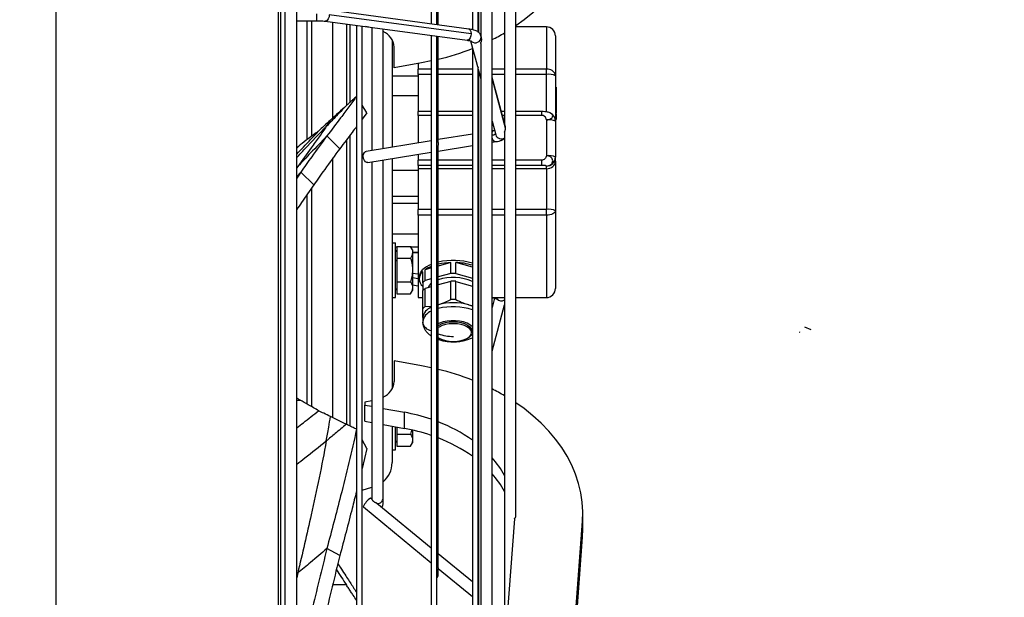
# Model space of a CAD drawing. Units: millimetres. Extents: x 5 to 414, y 3 to 291.
# Drawn here: x 356 to 385, y 217 to 234 of the extents above; entities that cross this region are included whole.
import ezdxf

# ---------------------------------------------------------------- set-up
doc = ezdxf.new("R2010")
doc.units = ezdxf.units.MM
doc.layers.add('GEOMETRY', color=7, linetype='Continuous')
doc.layers.add('LAYER_1', color=7, linetype='Continuous')
doc.styles.add('SLDTEXTSTYLE0', font='TXT', dxfattribs={"width": 0.605})
doc.dimstyles.new('SLDDIMSTYLE0', dxfattribs={"dimtxt": 5.136637, "dimasz": 3.5, "dimexe": 0, "dimexo": 0.0625, "dimgap": 1.284159, "dimtad": 1, "dimdec": 0, "dimlfac": 15, "dimrnd": 1e-09, "dimzin": 12, "dimdsep": 46, "dimtxsty": 'SLDTEXTSTYLE0', "dimsah": 1, "dimcen": 0.09, "dimadec": 0, "dimazin": 3, "dimtol": 1, "dimtp": 10, "dimtm": 10, "dimtfac": 1, "dimtdec": 0, "dimtofl": 0, "dimtmove": 0, "dimatfit": 3, "dimfxl": 0, "dimfrac": 2, "dimtolj": 1, "dimarcsym": 0})

# ---------------------------------------------------------------- blocks, each defined once
blk = doc.blocks.new('Block4')
for p, q in [((0, 133), (173, 133)), ((0, 133), (0, 59)), ((0, 59), (173, 59)), ((173, 133), (173, 192)), ((392, 96), (173, 0)), ((173, 0), (173, 59))]:
    blk.add_line(p, q)
blk = doc.blocks.new('Arrow_air')
at = {"layer": 'LAYER_1'}
blk.add_line((173, 192), (392, 96), dxfattribs=at)
at = {"color": 7, "linetype": 'Continuous', "xscale": 0.03333333333333333, "yscale": 0.03333333333333333, "zscale": 0.03333333333333333}
blk.add_blockref('Block4', (0, 0), dxfattribs=at)
blk = doc.blocks.new('Arrow_air_Vantaa')
at = {"color": 7, "linetype": 'Continuous', "xscale": 0.03333333333333333, "yscale": 0.03333333333333333, "zscale": 0.03333333333333333, "rotation": 90.0000000000002}
blk.add_blockref('Arrow_air', (256.4, 0), dxfattribs=at)
blk = doc.blocks.new('_D_8')
at = {"layer": 'GEOMETRY'}
for p, q in [((352.962, 270.498), (352.962, 276.798)), ((371.496, 234.635), (371.496, 276.798)), ((352.962, 275.798), (371.496, 275.798)), ((371.496, 275.798), (402.583, 275.798))]:
    blk.add_line(p, q, dxfattribs=at)
for points in [[(352.962, 275.798), (358.099, 275.008), (358.099, 276.588)], [(371.496, 275.798), (366.359, 276.588), (366.359, 275.008)]]:
    blk.add_solid(points, dxfattribs=at)
at = {"layer": 'GEOMETRY', "char_height": 5.2917, "attachment_point": 1, "style": 'SLDTEXTSTYLE0'}
for s, insert in [('±10', (390.898, 282.619)), ('278', (377.154, 282.619))]:
    blk.add_mtext(s, dxfattribs=dict(at, insert=insert))
blk = doc.blocks.new('_D_9')
at = {"layer": 'GEOMETRY'}
for p, q in [((300.562, 264.963), (300.562, 279.783)), ((371.496, 234.635), (371.496, 279.783)), ((300.562, 278.783), (371.496, 278.783))]:
    blk.add_line(p, q, dxfattribs=at)
for points in [[(300.562, 278.783), (305.699, 277.993), (305.699, 279.574)], [(371.496, 278.783), (366.359, 279.574), (366.359, 277.993)]]:
    blk.add_solid(points, dxfattribs=at)
at = {"layer": 'GEOMETRY', "char_height": 5.2917, "attachment_point": 1, "style": 'SLDTEXTSTYLE0'}
for s, insert in [('±10', (339.018, 285.605)), ('1064', (321.354, 285.605))]:
    blk.add_mtext(s, dxfattribs=dict(at, insert=insert))

msp = doc.modelspace()

# ---------------------------------------------------------------- linework, layer by layer
at = {"color": 7, "linetype": 'Continuous', "lineweight": 25}
for p, q in [((363.429, 228.526), (363.429, 261.06)), ((363.562, 228.526), (363.562, 261.06)), ((367.848, 249.267), (367.848, 233.986)), ((368.015, 233.963), (368.015, 249.189)), ((369.055, 248.389), (369.055, 233.821)), ((363.896, 207.36), (363.896, 248.295)), ((369.222, 233.755), (369.222, 248.165)), ((369.3, 248.037), (369.3, 233.65)), ((369.236, 247.551), (369.236, 233.745)), ((369.633, 210.081), (369.633, 246.706)), ((370, 241.241), (370, 231.048)), ((368.054, 233.958), (368.054, 238.997)), ((370.334, 219.534), (370.334, 237.252)), ((368.949, 233.838), (364.78, 234.397)), ((369.021, 233.7), (364.852, 234.259)), ((363.896, 234.082), (364.475, 234.082)), ((364.196, 234.082), (364.196, 230.584)), ((364.329, 234.082), (364.329, 230.685)), ((364.736, 234.067), (368.904, 233.508)), ((364.962, 231.228), (364.962, 234.036)), ((365.65, 233.944), (365.65, 207.121)), ((365.817, 207.121), (365.817, 233.922)), ((366.1, 233.869), (365.922, 233.908)), ((371.229, 233.901), (370.334, 233.901)), ((366.1, 233.884), (366.1, 230.269)), ((366.433, 230.324), (366.433, 233.839)), ((367.848, 233.649), (367.848, 207.519)), ((368.015, 207.597), (368.015, 233.627)), ((368.054, 230.507), (368.054, 233.622)), ((369.323, 233.569), (369.304, 233.641)), ((371.496, 233.635), (371.496, 232.462)), ((368.999, 233.49), (369.191, 232.777)), ((369.3, 233.413), (369.3, 208.749)), ((369.328, 233.529), (369.309, 233.599)), ((366.762, 232.695), (366.762, 233.308)), ((369.055, 233.281), (369.055, 208.397)), ((367.562, 232.842), (366.762, 232.695)), ((367.462, 232.824), (367.462, 232.659)), ((367.848, 232.9), (367.562, 232.842)), ((367.462, 232.505), (367.462, 232.659)), ((367.462, 232.505), (367.462, 231.413)), ((369.222, 208.621), (369.222, 232.71)), ((369.222, 232.661), (369.3, 232.371)), ((369.236, 232.606), (369.236, 209.604)), ((371.229, 232.505), (371.229, 232.659)), ((371.496, 232.462), (371.496, 231.127)), ((367.462, 232.449), (366.696, 232.449)), ((370.023, 230.961), (369.633, 232.415)), ((371.496, 232.127), (371.512, 232.127)), ((371.496, 232.05), (371.512, 232.05)), ((371.496, 232.027), (371.512, 232.027)), ((371.512, 232.127), (371.512, 232.05)), ((371.512, 232.05), (371.512, 232.027)), ((371.512, 232.027), (371.512, 231.787)), ((365.955, 231.377), (365.817, 231.598)), ((371.496, 231.787), (371.512, 231.787)), ((371.496, 231.738), (371.512, 231.738)), ((371.496, 231.732), (371.512, 231.732)), ((371.496, 231.719), (371.512, 231.719)), ((371.496, 231.713), (371.512, 231.713)), ((371.496, 231.675), (371.512, 231.675)), ((371.496, 231.669), (371.512, 231.669)), ((371.496, 231.656), (371.512, 231.656)), ((371.496, 231.634), (371.512, 231.634)), ((371.496, 231.621), (371.512, 231.621)), ((371.496, 231.616), (371.512, 231.616)), ((371.512, 231.787), (371.512, 231.738)), ((371.512, 231.738), (371.512, 231.732)), ((371.512, 231.732), (371.512, 231.719)), ((371.512, 231.719), (371.512, 231.713)), ((371.512, 231.713), (371.512, 231.675)), ((371.512, 231.675), (371.512, 231.669)), ((371.512, 231.669), (371.512, 231.656)), ((371.512, 231.656), (371.512, 231.634)), ((371.512, 231.634), (371.512, 231.621)), ((371.512, 231.621), (371.512, 231.616)), ((371.512, 231.616), (371.512, 231.578)), ((365.955, 231.377), (365.817, 231.19)), ((367.848, 231.413), (367.462, 231.413)), ((367.462, 231.301), (367.462, 231.413)), ((367.462, 231.301), (367.462, 230.492)), ((369.055, 231.413), (368.054, 231.413)), ((369.236, 231.413), (369.222, 231.413)), ((370, 231.413), (369.902, 231.413)), ((371.096, 231.413), (370.334, 231.413)), ((371.496, 231.578), (371.512, 231.578)), ((371.496, 231.557), (371.512, 231.557)), ((371.496, 231.543), (371.512, 231.543)), ((371.496, 231.514), (371.512, 231.514)), ((371.496, 231.5), (371.512, 231.5)), ((371.496, 231.498), (371.512, 231.498)), ((371.496, 231.475), (371.512, 231.475)), ((371.496, 231.473), (371.512, 231.473)), ((371.496, 231.453), (371.512, 231.453)), ((371.496, 231.415), (371.512, 231.415)), ((371.496, 231.379), (371.512, 231.379)), ((371.496, 231.325), (371.512, 231.325)), ((371.512, 231.578), (371.512, 231.557)), ((371.512, 231.557), (371.512, 231.543)), ((371.512, 231.543), (371.512, 231.514)), ((371.512, 231.514), (371.512, 231.5)), ((371.512, 231.5), (371.512, 231.498)), ((371.512, 231.498), (371.512, 231.475)), ((371.512, 231.462), (371.512, 231.453)), ((371.512, 231.453), (371.512, 231.415)), ((371.512, 231.313), (371.512, 231.286)), ((369.633, 231.13), (369.74, 230.73)), ((371.229, 231.169), (371.229, 230.116)), ((371.496, 231.286), (371.512, 231.286)), ((371.496, 231.18), (371.512, 231.18)), ((371.496, 231.127), (371.496, 230.074)), ((371.512, 231.286), (371.512, 231.18)), ((369.055, 230.753), (368.054, 230.589)), ((369.236, 230.783), (369.222, 230.78)), ((369.696, 230.858), (369.633, 230.848)), ((370, 230.805), (370, 215.794)), ((365.163, 230.322), (364.784, 230.695)), ((367.848, 230.556), (365.932, 230.242)), ((369.222, 230.443), (369.236, 230.445)), ((369.633, 230.51), (369.75, 230.529)), ((365.986, 229.913), (367.848, 230.218)), ((367.462, 230.155), (367.462, 229.985)), ((368.054, 218.002), (368.054, 230.416)), ((368.054, 230.251), (369.055, 230.415)), ((364.962, 222.416), (364.962, 230.049)), ((366.1, 229.932), (366.1, 220.056)), ((366.433, 220.056), (366.433, 229.986)), ((367.462, 229.832), (367.462, 229.985)), ((371.096, 229.832), (371.096, 229.985)), ((371.496, 229.953), (371.496, 230.074)), ((371.496, 229.953), (371.496, 228.496)), ((364.018, 229.632), (363.896, 229.455)), ((364.397, 229.259), (364.018, 229.632)), ((367.462, 229.832), (367.462, 229.732)), ((367.848, 229.732), (367.462, 229.732)), ((367.462, 229.732), (367.462, 228.538)), ((369.055, 229.732), (368.054, 229.732)), ((369.236, 229.732), (369.222, 229.732)), ((370, 229.732), (369.633, 229.732)), ((371.229, 229.732), (370.334, 229.732)), ((371.229, 229.732), (371.229, 229.811)), ((371.229, 229.732), (371.229, 228.538)), ((364.329, 229.16), (364.329, 222.741)), ((364.196, 228.966), (364.196, 222.82)), ((366.696, 228.72), (367.462, 228.72)), ((363.429, 195.993), (363.429, 228.526)), ((363.562, 204.684), (363.562, 228.526)), ((367.462, 228.365), (367.462, 228.538)), ((371.229, 228.365), (371.229, 228.538)), ((371.496, 228.496), (371.496, 226.215)), ((367.462, 228.365), (367.462, 225.948)), ((366.696, 227.554), (366.796, 227.554)), ((366.796, 225.954), (366.796, 227.554)), ((366.836, 227.447), (367.242, 227.447)), ((366.836, 227.447), (366.836, 227.1)), ((367.296, 227.354), (367.242, 227.447)), ((367.296, 227.354), (367.296, 227.274)), ((367.296, 227.274), (367.462, 227.274)), ((367.296, 227.274), (367.296, 226.754)), ((366.836, 227.1), (367.242, 227.1)), ((366.836, 227.1), (366.836, 226.408)), ((368.423, 226.978), (368.054, 226.874)), ((368.423, 226.657), (368.423, 226.978)), ((368.568, 226.657), (368.568, 226.978)), ((369.055, 226.841), (368.568, 226.978)), ((367.296, 226.754), (367.296, 226.234)), ((367.596, 226.384), (367.596, 226.704)), ((367.848, 226.816), (367.668, 226.765)), ((367.668, 226.445), (367.668, 226.765)), ((369.222, 226.885), (369.236, 226.877)), ((369.222, 226.827), (369.236, 226.819)), ((369.236, 226.79), (369.222, 226.794)), ((366.836, 226.408), (367.242, 226.408)), ((366.836, 226.408), (366.836, 226.061)), ((367.462, 226.632), (367.296, 226.659)), ((367.496, 226.535), (367.496, 226.492)), ((367.596, 226.384), (367.596, 226.151)), ((367.848, 226.496), (367.668, 226.445)), ((368.423, 226.657), (368.054, 226.554)), ((368.423, 226.424), (368.054, 226.321)), ((368.423, 225.892), (368.423, 226.424)), ((368.568, 226.657), (369.055, 226.52)), ((368.568, 225.892), (368.568, 226.424)), ((368.568, 226.424), (369.055, 226.287)), ((369.222, 226.474), (369.236, 226.469)), ((367.242, 226.061), (367.296, 226.154)), ((367.296, 226.321), (367.462, 226.294)), ((367.296, 226.234), (367.296, 226.154)), ((367.596, 225.619), (367.596, 226.151)), ((367.848, 226.263), (367.668, 226.212)), ((367.668, 225.68), (367.668, 226.212)), ((369.222, 226.263), (369.233, 226.237)), ((369.222, 226.241), (369.236, 226.237)), ((366.696, 225.954), (366.796, 225.954)), ((366.836, 226.061), (367.242, 226.061)), ((367.462, 225.948), (367.596, 225.948)), ((369.633, 225.948), (370, 225.948)), ((369.633, 225.938), (369.696, 225.928)), ((369.706, 225.926), (369.633, 225.656)), ((370.334, 225.948), (371.229, 225.948)), ((367.668, 225.68), (367.848, 225.697)), ((368.946, 225.736), (369.055, 225.713)), ((369.222, 225.688), (369.236, 225.687)), ((369.222, 225.615), (369.236, 225.605)), ((369.633, 224.372), (370, 225.738)), ((367.596, 225.357), (367.596, 225.24)), ((367.596, 225.195), (367.596, 225.228)), ((369.029, 224.92), (369.029, 224.978)), ((369.222, 224.879), (369.236, 224.891)), ((366.762, 224.092), (366.762, 223.479)), ((367.562, 223.944), (366.762, 224.092)), ((369.236, 224.18), (369.222, 224.125)), ((367.848, 223.886), (367.562, 223.944)), ((369.236, 223.444), (369.222, 223.451)), ((366.1, 222.917), (365.896, 222.873)), ((365.896, 222.873), (365.896, 222.79)), ((365.896, 222.79), (366.1, 222.752)), ((365.896, 222.319), (365.896, 222.79)), ((366.433, 222.691), (367.057, 222.576)), ((367.057, 222.104), (367.057, 222.576)), ((365.896, 222.319), (366.1, 222.281)), ((366.433, 222.219), (367.057, 222.104)), ((366.796, 221.476), (366.796, 222.152)), ((366.836, 222.145), (366.836, 221.929)), ((367.271, 222.053), (367.242, 221.929)), ((367.296, 222.055), (367.296, 221.756)), ((365.955, 221.513), (365.817, 221.771)), ((366.836, 221.929), (367.242, 221.929)), ((366.836, 221.929), (366.836, 221.583)), ((367.296, 221.756), (367.296, 221.676)), ((365.955, 221.513), (365.817, 220.925)), ((366.696, 221.476), (366.796, 221.476)), ((366.836, 221.583), (367.242, 221.583)), ((367.242, 221.583), (367.296, 221.676)), ((369.222, 221.63), (369.236, 221.618)), ((369.222, 221.159), (369.236, 221.147)), ((365.817, 220.286), (366.1, 220.372)), ((365.647, 220.234), (365.65, 220.235)), ((366.105, 220.021), (366.065, 220.054)), ((366.1, 220.056), (366.1, 220.025)), ((366.433, 219.893), (366.433, 220.056)), ((365.853, 219.797), (365.852, 219.8)), ((365.853, 219.797), (367.848, 218.155)), ((367.848, 218.587), (366.254, 219.899)), ((370.29, 219.45), (369.633, 210.591)), ((372.296, 219.139), (372.296, 219.611)), ((371.555, 209.504), (372.287, 219.376)), ((372.287, 218.905), (372.287, 219.376)), ((371.555, 209.033), (372.287, 218.905)), ((372.287, 218.905), (372.296, 219.139)), ((365.163, 218.365), (364.784, 218.574)), ((369.055, 217.593), (368.054, 218.417)), ((365.105, 218.124), (365.209, 217.965)), ((368.053, 217.986), (369.055, 217.162)), ((368.054, 217.988), (368.054, 217.986)), ((368.054, 217.789), (368.054, 217.985)), ((369.236, 217.444), (369.222, 217.456))]:
    msp.add_line(p, q, dxfattribs=at)
at = {"color": 8, "linetype": 'Continuous', "lineweight": 25}
for p, q in [((356.829, 228.526), (356.829, 259.126)), ((363.362, 228.526), (363.362, 259.126)), ((364.475, 234.282), (364.475, 234.082)), ((371.229, 233.901), (371.229, 232.659)), ((369.303, 233.641), (369.309, 233.599)), ((367.848, 232.659), (367.462, 232.659)), ((367.848, 232.505), (367.462, 232.505)), ((369.055, 232.659), (368.054, 232.659)), ((369.055, 232.505), (368.054, 232.505)), ((369.222, 232.659), (369.222, 232.659)), ((369.236, 232.505), (369.222, 232.505)), ((370, 232.659), (369.633, 232.659)), ((370, 232.505), (369.633, 232.505)), ((371.229, 232.659), (370.334, 232.659)), ((371.229, 232.505), (370.334, 232.505)), ((371.229, 231.401), (371.229, 232.505)), ((370.028, 230.921), (369.633, 232.394)), ((366.696, 231.888), (367.462, 231.888)), ((367.848, 231.301), (367.462, 231.301)), ((369.055, 231.301), (368.054, 231.301)), ((369.236, 231.301), (369.222, 231.301)), ((370, 231.301), (369.932, 231.301)), ((371.096, 231.301), (370.334, 231.301)), ((371.096, 231.301), (371.096, 231.413)), ((363.896, 230.339), (364, 230.432)), ((367.848, 229.985), (367.462, 229.985)), ((369.055, 229.985), (368.054, 229.985)), ((369.236, 229.985), (369.222, 229.985)), ((370, 229.985), (369.633, 229.985)), ((371.096, 229.985), (370.334, 229.985)), ((363.896, 229.769), (363.927, 229.801)), ((363.927, 229.801), (363.896, 229.757)), ((364.018, 229.632), (363.896, 229.504)), ((366.696, 229.695), (367.462, 229.695)), ((367.848, 229.832), (367.462, 229.832)), ((369.055, 229.832), (368.054, 229.832)), ((369.236, 229.832), (369.222, 229.832)), ((370, 229.832), (369.633, 229.832)), ((371.096, 229.832), (370.334, 229.832)), ((366.696, 228.931), (367.462, 228.931)), ((356.829, 197.926), (356.829, 228.526)), ((363.362, 197.926), (363.362, 228.526)), ((367.848, 228.538), (367.462, 228.538)), ((369.055, 228.538), (368.054, 228.538)), ((369.236, 228.538), (369.222, 228.538)), ((370, 228.538), (369.633, 228.538)), ((371.229, 228.538), (370.334, 228.538)), ((367.848, 228.365), (367.462, 228.365)), ((369.055, 228.365), (368.054, 228.365)), ((369.236, 228.365), (369.222, 228.365)), ((370, 228.365), (369.633, 228.365)), ((371.229, 228.365), (370.334, 228.365)), ((371.229, 228.365), (371.229, 225.948)), ((366.696, 227.819), (367.462, 227.819)), ((366.796, 227.437), (366.836, 227.437)), ((367.248, 227.437), (367.462, 227.437)), ((367.296, 227.278), (367.462, 227.278)), ((367.296, 226.532), (367.462, 226.505)), ((369.236, 225.489), (369.222, 225.499)), ((363.896, 222.931), (364, 222.933)), ((363.927, 217.855), (363.896, 217.711)), ((363.896, 217.83), (363.927, 217.855))]:
    msp.add_line(p, q, dxfattribs=at)
at = {"color": 7, "linetype": 'Continuous', "lineweight": 25, "flags": 128}
for points in [[(372.287, 237.41), (372.295, 237.131), (372.279, 236.853), (372.239, 236.576), (372.174, 236.302), (372.085, 236.031), (371.973, 235.764), (371.837, 235.502), (371.679, 235.248), (371.498, 235), (371.296, 234.761), (371.074, 234.531), (370.832, 234.312), (370.571, 234.104), (370.334, 233.935)], [(365.852, 230.102), (365.86, 230.163), (365.883, 230.211), (365.918, 230.238), (365.932, 230.242)], [(365.986, 229.913), (365.959, 229.914), (365.918, 229.936), (365.883, 229.979), (365.86, 230.038), (365.852, 230.102)], [(371.496, 228.496), (371.49, 228.47), (371.475, 228.446), (371.451, 228.423), (371.417, 228.404), (371.377, 228.387), (371.331, 228.375), (371.281, 228.368), (371.229, 228.365)], [(366.836, 227.049), (366.835, 227.045), (366.832, 227.041), (366.829, 227.038), (366.824, 227.035), (366.818, 227.032), (366.811, 227.03), (366.803, 227.029), (366.796, 227.029)], [(367.758, 226.237), (367.793, 226.3), (367.848, 226.356)], [(368.946, 225.736), (369.043, 225.704), (369.055, 225.7)], [(368.054, 225.123), (368.079, 225.14), (368.163, 225.181), (368.264, 225.212), (368.377, 225.231), (368.496, 225.237), (368.614, 225.231), (368.727, 225.212), (368.828, 225.181), (368.913, 225.14), (368.976, 225.091), (369.016, 225.036), (369.029, 224.978)], [(369.029, 224.92), (369.016, 224.977), (368.976, 225.032), (368.913, 225.082), (368.828, 225.123), (368.727, 225.154), (368.614, 225.173), (368.496, 225.179), (368.377, 225.173), (368.264, 225.154), (368.163, 225.123), (368.079, 225.082), (368.054, 225.065)], [(368.054, 224.774), (368.079, 224.758), (368.163, 224.717), (368.264, 224.686), (368.377, 224.667), (368.496, 224.66), (368.614, 224.667), (368.727, 224.686), (368.828, 224.717), (368.913, 224.758), (368.976, 224.807), (369.016, 224.862), (369.029, 224.92)], [(372.287, 219.376), (372.295, 219.655), (372.279, 219.933), (372.239, 220.21), (372.174, 220.484), (372.085, 220.756), (371.973, 221.022), (371.837, 221.284), (371.679, 221.539), (371.498, 221.786), (371.296, 222.025), (371.074, 222.255), (370.832, 222.474), (370.571, 222.683), (370.334, 222.851)], [(366.393, 219.784), (366.421, 219.829), (366.433, 219.893)]]:
    msp.add_lwpolyline(points, dxfattribs=at)
at = {"color": 8, "linetype": 'Continuous', "lineweight": 25, "flags": 128}
for points in [[(364.852, 234.259), (364.845, 234.194), (364.825, 234.135), (364.794, 234.091), (364.758, 234.068), (364.736, 234.067)], [(369.021, 233.7), (369.014, 233.635), (368.993, 233.576), (368.963, 233.532), (368.927, 233.51), (368.904, 233.508)], [(368.949, 233.838), (368.963, 233.834), (368.993, 233.808), (369.014, 233.76), (369.021, 233.7)], [(369.696, 225.928), (369.723, 225.929), (369.761, 225.948)], [(369.055, 225.083), (369.044, 225.097), (368.981, 225.15), (368.897, 225.195), (368.796, 225.231), (368.681, 225.256), (368.558, 225.268), (368.433, 225.268), (368.31, 225.256), (368.196, 225.231), (368.094, 225.195), (368.054, 225.176)], [(366.1, 220.056), (366.1, 220.056), (366.104, 220.019)]]:
    msp.add_lwpolyline(points, dxfattribs=at)
at = {"color": 7, "linetype": 'Continuous', "lineweight": 25}
for centre, radius, start, end in [((371.229, 233.635), 0.267, 0, 90), ((366.222, 233.265), 0.542, 4.4461, 67.0129), ((366.681, 239.401), 6.575, 296.6772, 300.3189), ((366.189, 240.531), 7.809, 283.8159, 291.5321), ((371.259, 232.421), 0.24, 9.8951, 97.2817), ((371.294, 232.052), 0.457, 63.8229, 98.1734), ((371.229, 231.127), 0.267, 0, 62.4311), ((371.294, 230.717), 0.457, 63.8229, 98.1734), ((371.294, 229.664), 0.457, 63.8229, 98.1734), ((371.231, 230.076), 0.265, 269.6383, 359.6336), ((371.294, 228.086), 0.457, 63.8229, 98.1734), ((366.796, 227.344), 0.04, 270, 0), ((368.494, 225.138), 1.901, 72.8214, 103.3774), ((368.482, 225.112), 1.866, 91.7978, 103.2506), ((368.522, 225.218), 1.76, 72.3782, 88.5057), ((367.8, 226.479), 0.304, 132.104, 177.4082), ((368.131, 226.192), 0.783, 111.2061, 133.4673), ((368.193, 226.012), 0.918, 112.0769, 124.8691), ((367.8, 226.506), 0.304, 182.5918, 227.896), ((368.001, 225.977), 0.574, 125.3886, 134.8568), ((368.491, 225.213), 1.328, 64.8575, 109.2112), ((368.496, 224.606), 2.053, 87.9758, 92.0242), ((368.496, 224.373), 2.053, 87.9758, 92.0242), ((366.796, 226.164), 0.04, 0, 90), ((368.001, 225.744), 0.574, 125.3886, 134.8568), ((371.229, 226.215), 0.267, 270, 0), ((368.496, 223.841), 2.053, 87.9758, 92.0242), ((368.001, 225.212), 0.574, 125.3886, 134.8568), ((367.978, 225.296), 0.387, 109.6511, 170.9701), ((368.496, 224.055), 1.74, 75.0085, 104.9915), ((366.189, 216.256), 7.808, 68.4403, 76.1844), ((366.222, 223.521), 0.542, 292.9871, 355.5539), ((366.681, 217.386), 6.575, 59.6811, 63.3228), ((366.055, 217.104), 5.563, 71.1932, 79.6223), ((366.055, 216.632), 5.563, 71.1932, 79.6223), ((366.43, 218.068), 4.528, 54.568, 68.9861), ((366.43, 217.596), 4.528, 54.568, 68.9861), ((366.796, 221.686), 0.04, 0, 90), ((367.504, 219.337), 2.856, 29.0397, 41.7808), ((365.962, 221.097), 0.733, 309.9734, 0), ((367.504, 218.865), 2.856, 29.0397, 41.7808), ((366.389, 219.566), 0.586, 123.5801, 156.4242), ((368.12, 219.611), 2.175, 355.7612, 355.861), ((367.97, 217.789), 0.0833, 301.9711, 0)]:
    msp.add_arc(centre, radius, start, end, dxfattribs=at)
at = {"color": 8, "linetype": 'Continuous', "lineweight": 25}
for centre, radius, start, end in [((369.141, 233.602), 0.168, 228.9636, 359.2725), ((369.716, 230.772), 0.0886, 102.8598, 159.7336), ((369.627, 230.886), 0.165, 272.2122, 309.9262), ((369.9, 230.776), 0.166, 195.8453, 307.0354), ((369.755, 230.654), 0.125, 192.6038, 267.8247), ((369.903, 226.018), 0.169, 220.262, 305.2991), ((367.976, 225.181), 0.385, 109.4562, 171.1651), ((368.492, 223.987), 1.693, 70.5814, 105.0132), ((367.873, 225.258), 0.278, 183.7278, 264.8344), ((368.494, 226.08), 1.276, 249.8248, 270.0688), ((368.79, 225.093), 0.345, 300.1694, 320.1748), ((366.269, 220.058), 0.165, 266.1745, 359.5861), ((367.972, 217.993), 0.0816, 301.2997, 356.563)]:
    msp.add_arc(centre, radius, start, end, dxfattribs=at)
at = {"color": 7, "linetype": 'Continuous', "lineweight": 25}
for centre, major_axis, ratio, start_param, end_param in [((364.367, 230.566), (2.855, 2.647), 0.021264, 1.197434, 1.366505), ((371.229, 229.953), (0.267, 0), 0.828955, 4.712389, 6.283185), ((364.367, 222.643), (2.855, -1.38), 0.017614, 1.225662, 1.394734), ((364.367, 219.049), (-2.855, 4.366), 0.003723, 1.823178, 1.930139)]:
    msp.add_ellipse(centre, major_axis=major_axis, ratio=ratio, start_param=start_param, end_param=end_param, dxfattribs=at)
for points, knots in [([(364.475, 234.082), (364.492, 234.082), (364.54, 234.082), (364.619, 234.079), (364.689, 234.073), (364.725, 234.068), (364.736, 234.067)], [0, 0, 0, 0, 0.179211, 0.521187, 0.860777, 1, 1, 1, 1]), ([(365.362, 233.983), (365.362, 233.857), (365.362, 233.549), (365.362, 233), (365.362, 232.347), (365.362, 231.874), (365.362, 231.614), (365.362, 231.594)], [0, 0, 0, 0, 0.182151, 0.44759, 0.71303, 0.978469, 1, 1, 1, 1]), ([(365.46, 233.97), (365.46, 233.917), (365.46, 233.673), (365.46, 233.185), (365.46, 232.507), (365.46, 232.001), (365.46, 231.717), (365.46, 231.683)], [0, 0, 0, 0, 0.080458, 0.373765, 0.667072, 0.960379, 1, 1, 1, 1]), ([(369.304, 233.641), (369.296, 233.66), (369.283, 233.696), (369.247, 233.736), (369.209, 233.765), (369.16, 233.789), (369.099, 233.81), (369.027, 233.827), (368.972, 233.835), (368.949, 233.838)], [0, 0, 0, 0, 0.12348, 0.228326, 0.340616, 0.4737, 0.655735, 0.855609, 1, 1, 1, 1]), ([(366.696, 233.523), (366.696, 233.416), (366.696, 233.14), (366.696, 232.642), (366.696, 232.041), (366.696, 231.401), (366.696, 230.841), (366.696, 230.489), (366.696, 230.367)], [0, 0, 0, 0, 0.12231, 0.316097, 0.509883, 0.703669, 0.897455, 1, 1, 1, 1]), ([(368.904, 233.508), (368.917, 233.506), (368.953, 233.501), (368.997, 233.491), (369.025, 233.483), (369.037, 233.478), (369.034, 233.479), (369.034, 233.479)], [0, 0, 0, 0, 0.180945, 0.508073, 0.766481, 0.984365, 1, 1, 1, 1]), ([(369.3, 233.412), (369.3, 233.414), (369.3, 233.417), (369.302, 233.425), (369.307, 233.437), (369.313, 233.452), (369.319, 233.469), (369.324, 233.488), (369.327, 233.509), (369.328, 233.522), (369.328, 233.529)], [0, 0, 0, 0, 0.102563, 0.231073, 0.358984, 0.486995, 0.613433, 0.742916, 0.870283, 1, 1, 1, 1]), ([(369.328, 233.529), (369.327, 233.542), (369.327, 233.556), (369.323, 233.568), (369.323, 233.569)], [0, 0, 0, 0, 0.881761, 1, 1, 1, 1]), ([(369.191, 232.777), (369.194, 232.768), (369.198, 232.753), (369.207, 232.736), (369.213, 232.724), (369.219, 232.715), (369.222, 232.709), (369.222, 232.707), (369.221, 232.708), (369.221, 232.708)], [0, 0, 0, 0, 0.251836, 0.405005, 0.547093, 0.683021, 0.814734, 0.947163, 1, 1, 1, 1]), ([(365.355, 231.588), (365.246, 231.474), (365.049, 231.269), (364.852, 231.064), (364.764, 230.973)], [0, 0, 0, 0, 0.557308, 1, 1, 1, 1]), ([(365.653, 231.859), (365.581, 231.759), (365.437, 231.56), (365.139, 231.165), (364.919, 230.873), (364.784, 230.695)], [0, 0, 0, 0, 0.279932, 0.559907, 1, 1, 1, 1]), ([(365.653, 231.859), (365.62, 231.829), (365.566, 231.779), (365.489, 231.71), (365.423, 231.649), (365.378, 231.609), (365.355, 231.588)], [0, 0, 0, 0, 0.330297, 0.549244, 0.772445, 1, 1, 1, 1]), ([(371.36, 231.36), (371.324, 231.374), (371.265, 231.398), (371.179, 231.41), (371.124, 231.412), (371.096, 231.413)], [0, 0, 0, 0, 0.435199, 0.705907, 1, 1, 1, 1]), ([(371.229, 231.169), (371.225, 231.188), (371.217, 231.225), (371.181, 231.266), (371.14, 231.295), (371.11, 231.299), (371.096, 231.301)], [0, 0, 0, 0, 0.2723087, 0.5640695, 0.7894301, 1, 1, 1, 1]), ([(371.512, 231.402), (371.512, 231.388), (371.512, 231.375), (371.512, 231.379), (371.512, 231.379)], [0, 0, 0, 0, 0.993337, 1, 1, 1, 1]), ([(371.512, 231.356), (371.512, 231.354), (371.512, 231.331), (371.512, 231.32), (371.512, 231.325), (371.512, 231.325)], [0, 0, 0, 0, 0.087811, 0.994242, 1, 1, 1, 1]), ([(364.891, 231.162), (364.825, 231.103), (364.709, 230.995), (364.592, 230.887), (364.54, 230.839)], [0, 0, 0, 0, 0.557251, 1, 1, 1, 1]), ([(364.764, 230.973), (364.789, 231.009), (364.832, 231.073), (364.873, 231.135), (364.891, 231.162)], [0, 0, 0, 0, 0.559839, 1, 1, 1, 1]), ([(363.896, 230.163), (363.961, 230.232), (364.176, 230.458), (364.39, 230.683), (364.54, 230.839)], [0, 0, 0, 0, 0.30336, 1, 1, 1, 1]), ([(364.764, 230.973), (364.697, 230.874), (364.564, 230.677), (364.279, 230.284), (364.061, 229.984), (363.927, 229.801)], [0, 0, 0, 0, 0.280448, 0.560299, 1, 1, 1, 1]), ([(364.54, 230.839), (364.439, 230.765), (364.258, 230.631), (364.079, 230.493), (364, 230.432)], [0, 0, 0, 0, 0.560259, 1, 1, 1, 1]), ([(365.65, 230.966), (365.609, 230.911), (365.45, 230.701), (365.285, 230.482), (365.163, 230.322)], [0, 0, 0, 0, 0.262985, 1, 1, 1, 1]), ([(370, 230.804), (370, 230.805), (370, 230.808), (370.003, 230.818), (370.007, 230.829), (370.013, 230.844), (370.019, 230.862), (370.024, 230.881), (370.028, 230.901), (370.028, 230.915), (370.028, 230.921)], [0, 0, 0, 0, 0.124397, 0.249523, 0.374335, 0.499235, 0.622765, 0.749157, 0.873514, 1, 1, 1, 1]), ([(370.028, 230.921), (370.028, 230.934), (370.027, 230.949), (370.024, 230.96), (370.023, 230.961)], [0, 0, 0, 0, 0.8831728, 1, 1, 1, 1]), ([(364, 230.432), (363.973, 230.411), (363.938, 230.384), (363.903, 230.356), (363.896, 230.351)], [0, 0, 0, 0, 0.790811, 1, 1, 1, 1]), ([(364.784, 230.695), (364.624, 230.529), (364.339, 230.232), (364.053, 229.933), (363.927, 229.801)], [0, 0, 0, 0, 0.560458, 1, 1, 1, 1]), ([(364.784, 230.695), (364.632, 230.489), (364.36, 230.122), (364.122, 229.782), (364.018, 229.632)], [0, 0, 0, 0, 0.560013, 1, 1, 1, 1]), ([(365.362, 230.585), (365.362, 230.452), (365.362, 230.073), (365.362, 229.425), (365.362, 228.652), (365.362, 227.876), (365.362, 227.105), (365.362, 226.346), (365.362, 225.607), (365.362, 224.894), (365.362, 224.216), (365.362, 223.577), (365.362, 222.987), (365.362, 222.532), (365.362, 222.297), (365.362, 222.22)], [0, 0, 0, 0, 0.044439, 0.127621, 0.210802, 0.293984, 0.377165, 0.460347, 0.543528, 0.62671, 0.709891, 0.793072, 0.876254, 0.959435, 1, 1, 1, 1]), ([(365.46, 230.714), (365.46, 230.563), (365.46, 230.154), (365.46, 229.467), (365.46, 228.663), (365.46, 227.855), (365.46, 227.053), (365.46, 226.263), (365.46, 225.494), (365.46, 224.753), (365.46, 224.047), (365.46, 223.382), (365.46, 222.771), (365.46, 222.367), (365.46, 222.187), (365.46, 222.172)], [0, 0, 0, 0, 0.050243, 0.135912, 0.221582, 0.307251, 0.392921, 0.47859, 0.56426, 0.649929, 0.735599, 0.821268, 0.906937, 0.992607, 1, 1, 1, 1]), ([(368.053, 230.506), (368.054, 230.502), (368.054, 230.488), (368.054, 230.473), (368.054, 230.463)], [0, 0, 0, 0, 0.354581, 1, 1, 1, 1]), ([(368.054, 230.463), (368.054, 230.459), (368.054, 230.452), (368.054, 230.443), (368.054, 230.436), (368.054, 230.431), (368.054, 230.428)], [0, 0, 0, 0, 0.346788, 0.568451, 0.786655, 1, 1, 1, 1]), ([(369.75, 230.529), (369.766, 230.532), (369.813, 230.54), (369.884, 230.559), (369.948, 230.582), (369.987, 230.612), (370, 230.623)], [0, 0, 0, 0, 0.153227, 0.467758, 0.819588, 1, 1, 1, 1]), ([(365.163, 230.322), (365.011, 230.116), (364.74, 229.749), (364.502, 229.409), (364.397, 229.259)], [0, 0, 0, 0, 0.5599698, 1, 1, 1, 1]), ([(366.696, 230.029), (366.696, 229.8), (366.696, 229.336), (366.696, 228.625), (366.696, 227.908), (366.696, 227.196), (366.696, 226.495), (366.696, 225.813), (366.696, 225.155), (366.696, 224.528), (366.696, 223.942), (366.696, 223.519), (366.696, 223.309), (366.696, 223.263)], [0, 0, 0, 0, 0.0956123, 0.1931028, 0.2905933, 0.3880838, 0.4855744, 0.5830649, 0.6805554, 0.7780459, 0.8755364, 0.9730269, 1, 1, 1, 1]), ([(371.229, 230.116), (371.225, 230.098), (371.218, 230.06), (371.181, 230.02), (371.14, 229.991), (371.11, 229.987), (371.096, 229.985)], [0, 0, 0, 0, 0.271323, 0.563068, 0.789103, 1, 1, 1, 1]), ([(371.229, 229.811), (371.254, 229.813), (371.303, 229.818), (371.355, 229.848), (371.386, 229.878), (371.408, 229.914), (371.42, 229.964), (371.407, 230.012), (371.385, 230.048), (371.353, 230.079), (371.301, 230.108), (371.253, 230.114), (371.229, 230.116)], [0, 0, 0, 0, 0.127522, 0.250633, 0.315106, 0.378768, 0.503596, 0.624787, 0.688728, 0.753018, 0.877188, 1, 1, 1, 1]), ([(371.229, 229.811), (371.225, 229.814), (371.217, 229.82), (371.181, 229.826), (371.14, 229.831), (371.11, 229.832), (371.096, 229.832)], [0, 0, 0, 0, 0.272309, 0.56407, 0.78943, 1, 1, 1, 1]), ([(364.397, 229.259), (364.277, 229.086), (364.107, 228.84), (363.944, 228.598), (363.896, 228.526)], [0, 0, 0, 0, 0.705959, 1, 1, 1, 1]), ([(367.242, 227.447), (367.259, 227.414), (367.289, 227.357), (367.294, 227.299), (367.296, 227.274)], [0, 0, 0, 0, 0.571773, 1, 1, 1, 1]), ([(367.296, 227.274), (367.292, 227.241), (367.286, 227.183), (367.256, 227.126), (367.242, 227.1)], [0, 0, 0, 0, 0.5479852, 1, 1, 1, 1]), ([(367.242, 227.1), (367.259, 227.035), (367.289, 226.922), (367.294, 226.804), (367.296, 226.754)], [0, 0, 0, 0, 0.571773, 1, 1, 1, 1]), ([(367.296, 226.754), (367.292, 226.69), (367.286, 226.572), (367.256, 226.459), (367.242, 226.408)], [0, 0, 0, 0, 0.547985, 1, 1, 1, 1]), ([(367.496, 226.535), (367.5, 226.571), (367.508, 226.645), (367.564, 226.721), (367.593, 226.76)], [0, 0, 0, 0, 0.492965, 1, 1, 1, 1]), ([(367.242, 226.408), (367.259, 226.375), (367.289, 226.318), (367.294, 226.259), (367.296, 226.234)], [0, 0, 0, 0, 0.571773, 1, 1, 1, 1]), ([(367.296, 226.234), (367.292, 226.202), (367.286, 226.143), (367.256, 226.087), (367.242, 226.061)], [0, 0, 0, 0, 0.547985, 1, 1, 1, 1]), ([(368.046, 225.736), (368.116, 225.759), (368.243, 225.8), (368.367, 225.864), (368.423, 225.892)], [0, 0, 0, 0, 0.552059, 1, 1, 1, 1]), ([(368.568, 225.892), (368.639, 225.856), (368.763, 225.793), (368.89, 225.753), (368.946, 225.736)], [0, 0, 0, 0, 0.5667697, 1, 1, 1, 1]), ([(369.696, 225.928), (369.708, 225.926), (369.737, 225.921), (369.77, 225.913), (369.791, 225.905), (369.792, 225.905), (369.792, 225.905)], [0, 0, 0, 0, 0.214489, 0.54801, 0.835707, 1, 1, 1, 1]), ([(367.596, 225.357), (367.596, 225.399), (367.596, 225.476), (367.596, 225.575), (367.596, 225.619)], [0, 0, 0, 0, 0.552059, 1, 1, 1, 1]), ([(367.596, 225.24), (367.596, 225.238), (367.592, 225.205), (367.605, 225.14), (367.634, 225.05), (367.682, 224.969), (367.745, 224.896), (367.801, 224.846), (367.839, 224.823), (367.848, 224.818)], [0, 0, 0, 0, 0.008105, 0.19425, 0.375261, 0.556405, 0.743569, 0.942455, 1, 1, 1, 1]), ([(368.054, 224.718), (368.087, 224.708), (368.16, 224.684), (368.284, 224.661), (368.419, 224.648), (368.556, 224.647), (368.691, 224.659), (368.823, 224.683), (368.947, 224.717), (369.02, 224.751), (369.055, 224.767)], [0, 0, 0, 0, 0.105442, 0.235059, 0.363065, 0.490291, 0.617834, 0.746542, 0.877764, 1, 1, 1, 1]), ([(364, 222.933), (363.973, 222.949), (363.938, 222.969), (363.903, 222.988), (363.896, 222.992)], [0, 0, 0, 0, 0.790811, 1, 1, 1, 1]), ([(364.54, 222.621), (364.439, 222.681), (364.258, 222.786), (364.079, 222.888), (364, 222.933)], [0, 0, 0, 0, 0.560252, 1, 1, 1, 1]), ([(363.896, 222.123), (363.961, 222.172), (364.176, 222.333), (364.39, 222.503), (364.54, 222.621)], [0, 0, 0, 0, 0.303359, 1, 1, 1, 1]), ([(364.891, 222.451), (364.825, 222.483), (364.709, 222.54), (364.592, 222.596), (364.54, 222.621)], [0, 0, 0, 0, 0.557251, 1, 1, 1, 1]), ([(364.764, 221.735), (364.789, 221.869), (364.832, 222.108), (364.873, 222.346), (364.891, 222.451)], [0, 0, 0, 0, 0.559839, 1, 1, 1, 1]), ([(365.355, 222.224), (365.246, 222.132), (365.049, 221.967), (364.852, 221.806), (364.764, 221.735)], [0, 0, 0, 0, 0.557308, 1, 1, 1, 1]), ([(365.653, 222.077), (365.581, 221.752), (365.437, 221.101), (365.139, 219.932), (364.919, 219.089), (364.784, 218.574)], [0, 0, 0, 0, 0.279932, 0.559907, 1, 1, 1, 1]), ([(365.653, 222.077), (365.62, 222.093), (365.566, 222.12), (365.489, 222.158), (365.423, 222.19), (365.378, 222.212), (365.355, 222.224)], [0, 0, 0, 0, 0.330297, 0.549244, 0.772445, 1, 1, 1, 1]), ([(366.696, 222.171), (366.696, 222.137), (366.696, 221.973), (366.696, 221.737), (366.696, 221.471), (366.696, 221.274), (366.696, 221.15), (366.696, 221.094), (366.696, 221.103), (366.696, 221.105)], [0, 0, 0, 0, 0.045869, 0.224998, 0.404127, 0.583257, 0.762386, 0.941515, 1, 1, 1, 1]), ([(367.242, 221.929), (367.259, 221.897), (367.289, 221.84), (367.294, 221.781), (367.296, 221.756)], [0, 0, 0, 0, 0.571773, 1, 1, 1, 1]), ([(367.296, 221.756), (367.292, 221.724), (367.286, 221.665), (367.256, 221.608), (367.242, 221.583)], [0, 0, 0, 0, 0.547985, 1, 1, 1, 1]), ([(364.764, 221.735), (364.697, 221.375), (364.564, 220.656), (364.279, 219.361), (364.061, 218.427), (363.927, 217.855)], [0, 0, 0, 0, 0.280448, 0.560299, 1, 1, 1, 1]), ([(365.65, 220.246), (365.609, 220.082), (365.45, 219.455), (365.285, 218.827), (365.163, 218.365)], [0, 0, 0, 0, 0.262985, 1, 1, 1, 1]), ([(366.254, 219.898), (366.253, 219.899), (366.249, 219.902), (366.24, 219.906), (366.226, 219.912), (366.21, 219.919), (366.193, 219.928), (366.176, 219.939), (366.159, 219.951), (366.145, 219.964), (366.132, 219.978), (366.122, 219.992), (366.114, 220.004), (366.109, 220.014), (366.106, 220.02), (366.106, 220.02), (366.105, 220.021)], [0, 0, 0, 0, 0.055727, 0.130597, 0.203827, 0.27777, 0.351774, 0.425784, 0.500217, 0.574597, 0.648537, 0.722391, 0.796228, 0.869271, 0.944214, 1, 1, 1, 1]), ([(370.29, 219.454), (370.301, 219.466), (370.325, 219.488), (370.337, 219.521), (370.332, 219.538), (370.331, 219.542)], [0, 0, 0, 0, 0.441286, 0.882571, 1, 1, 1, 1]), ([(364.784, 218.574), (364.624, 218.437), (364.339, 218.192), (364.053, 217.958), (363.927, 217.855)], [0, 0, 0, 0, 0.5604576, 1, 1, 1, 1]), ([(364.784, 218.574), (364.632, 217.96), (364.36, 216.864), (364.122, 215.772), (364.018, 215.291)], [0, 0, 0, 0, 0.560013, 1, 1, 1, 1]), ([(365.163, 218.365), (365.011, 217.751), (364.74, 216.655), (364.502, 215.564), (364.397, 215.084)], [0, 0, 0, 0, 0.55997, 1, 1, 1, 1]), ([(368.053, 218.008), (368.054, 218.004), (368.054, 217.995), (368.054, 217.991), (368.054, 217.988)], [0, 0, 0, 0, 0.382769, 1, 1, 1, 1]), ([(365.209, 217.965), (365.252, 217.9), (365.329, 217.783), (365.405, 217.666), (365.439, 217.615)], [0, 0, 0, 0, 0.559989, 1, 1, 1, 1]), ([(365.653, 217.05), (365.62, 217.1), (365.566, 217.183), (365.489, 217.3), (365.423, 217.401), (365.378, 217.469), (365.355, 217.504)], [0, 0, 0, 0, 0.330297, 0.549244, 0.772445, 1, 1, 1, 1]), ([(365.439, 217.615), (365.5, 217.521), (365.571, 217.413), (365.641, 217.306), (365.65, 217.292)], [0, 0, 0, 0, 0.870561, 1, 1, 1, 1])]:
    msp.add_open_spline(points, degree=3, knots=knots, dxfattribs=at)
at = {"color": 8, "linetype": 'Continuous', "lineweight": 25}
for points, knots in [([(371.229, 231.169), (371.254, 231.172), (371.303, 231.176), (371.355, 231.198), (371.386, 231.221), (371.408, 231.247), (371.42, 231.283), (371.407, 231.319), (371.384, 231.343), (371.368, 231.357), (371.354, 231.362), (371.352, 231.363)], [0, 0, 0, 0, 0.165821, 0.325907, 0.409744, 0.492525, 0.654844, 0.812432, 0.895578, 0.979176, 1, 1, 1, 1]), ([(363.896, 230.061), (363.976, 230.147), (364.266, 230.452), (364.556, 230.755), (364.764, 230.973)], [0, 0, 0, 0, 0.27892, 1, 1, 1, 1]), ([(363.896, 221.053), (363.976, 221.114), (364.266, 221.332), (364.556, 221.566), (364.764, 221.735)], [0, 0, 0, 0, 0.27892, 1, 1, 1, 1]), ([(365.355, 217.504), (365.246, 217.503), (365.112, 217.501), (364.979, 217.505), (364.955, 217.505)], [0, 0, 0, 0, 0.822672, 1, 1, 1, 1])]:
    msp.add_open_spline(points, degree=3, knots=knots, dxfattribs=at)

# ---------------------------------------------------------------- block references
at = {"color": 7, "linetype": 'Continuous', "xscale": 0.025, "yscale": 0.025, "zscale": 0.025, "rotation": 270.0000000000014}
msp.add_blockref('Arrow_air_Vantaa', (378.663, 231.341), dxfattribs=at)

# ---------------------------------------------------------------- dimensions: what is measured, and where the dimension line sits
at = {"layer": 'GEOMETRY'}
for base, p1, picture, middle in [((371.496, 278.783), (300.562, 263.963), '_D_9', (336.029, 278.783)), ((371.496, 275.798), (352.962, 269.498), '_D_8', (389.869, 275.798))]:
    dim = msp.add_linear_dim(base=base, p1=p1, p2=(371.496, 233.635), dimstyle='SLDDIMSTYLE0', dxfattribs=at)
    dim.commit()
    dim.dimension.update_dxf_attribs({"geometry": picture, "text_midpoint": middle, "dimtype": 160})

doc.saveas('drawing.dxf')
